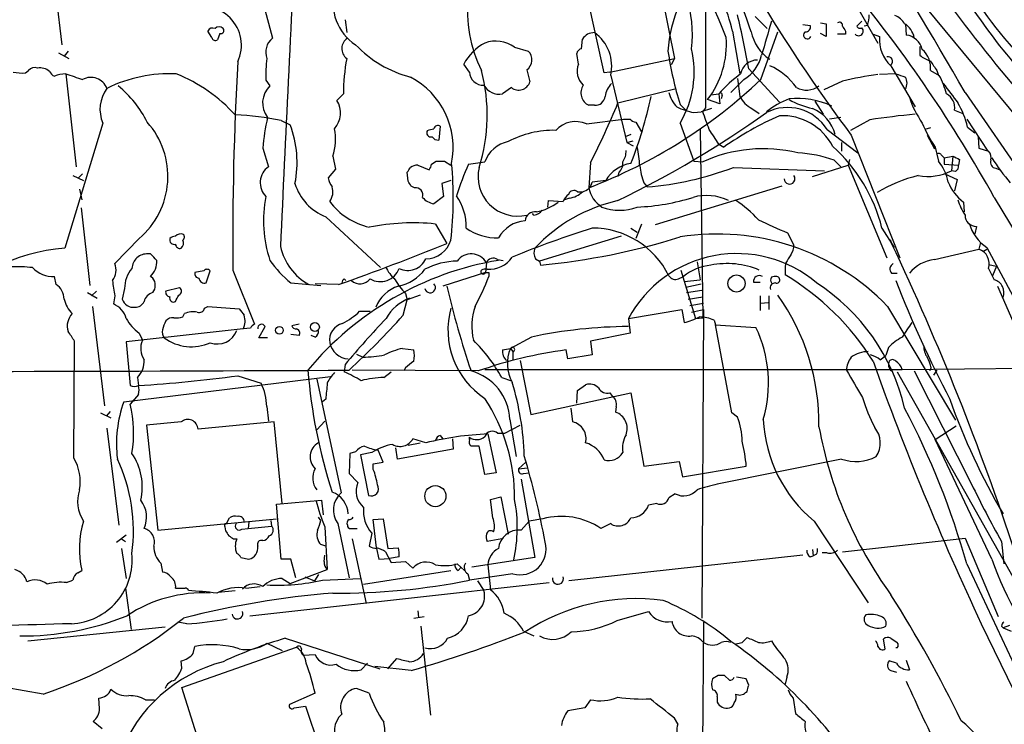
# Model space of a CAD drawing. Extents: x 7 to 1048, y 6 to 882.
# Drawn here: x 702 to 805, y 180 to 254 of the extents above; entities that cross this region are included whole.
import ezdxf

# ---------------------------------------------------------------- set-up
doc = ezdxf.new("R2010")
doc.units = 0
doc.header["$MEASUREMENT"] = 0
doc.layers.add('MAIN', color=5, linetype='CONTINUOUS')

msp = doc.modelspace()

# ---------------------------------------------------------------- linework, layer by layer
at = {"layer": 'MAIN'}
for p, q in [((705.358, 261.9587), (706.5433, 251.6293)), ((792.48, 261.1967), (818.8113, 229.362)), ((768.9427, 259.4187), (770.8053, 250.19)), ((763.4393, 248.666), (761.4073, 257.81)), ((774.1073, 245.0253), (774.1073, 257.556)), ((727.71, 255.8627), (728.6413, 252.3067)), ((789.8553, 255.778), (792.1413, 251.7987)), ((736.2613, 254.254), (736.4307, 252.8993)), ((779.272, 254.5927), (780.542, 253.3227)), ((790.448, 254.0847), (789.94, 253.5767)), ((722.2913, 252.3913), (721.868, 253.0687)), ((776.9013, 253.0687), (777.6633, 248.5813)), ((779.8647, 247.9887), (781.6427, 252.984)), ((784.2673, 253.746), (785.0293, 253.6613)), ((786.13, 253.9153), (786.7227, 253.8307)), ((786.7227, 253.8307), (786.7227, 252.476)), ((788.7547, 253.0687), (788.7547, 252.73)), ((791.0407, 253.6613), (790.702, 253.5767)), ((795.02, 253.8307), (795.1047, 252.6453)), ((723.138, 252.8147), (722.884, 252.1373)), ((761.0687, 251.206), (761.1533, 252.222)), ((786.7227, 252.476), (786.13, 252.8147)), ((788.7547, 252.73), (787.908, 252.73)), ((791.6333, 252.73), (792.3107, 252.476)), ((707.2207, 250.952), (706.7973, 250.444)), ((754.0413, 251.3753), (755.4807, 250.952)), ((796.544, 251.46), (796.544, 250.5287)), ((706.2047, 250.7827), (707.3053, 250.19)), ((760.73, 249.5973), (760.5607, 250.698)), ((764.032, 248.7507), (770.8053, 250.19)), ((770.8053, 250.19), (770.4667, 249.5127)), ((702.7333, 248.666), (703.072, 248.92)), ((749.3, 248.7507), (748.7073, 249.5973)), ((755.3113, 249.0047), (755.65, 247.7347)), ((778.5947, 249.0893), (781.812, 245.618)), ((793.496, 249.428), (796.036, 245.11)), ((797.6447, 248.92), (798.576, 248.412)), ((798.322, 248.92), (798.4913, 248.412)), ((706.9667, 248.5813), (708.0673, 238.8447)), ((727.964, 247.904), (728.3873, 247.3113)), ((764.032, 248.7507), (763.4393, 248.666)), ((764.1167, 248.412), (765.81, 241.3847)), ((778.0867, 247.9887), (776.732, 246.634)), ((777.4093, 248.0733), (777.6633, 246.2107)), ((788.416, 247.8193), (786.4687, 246.888)), ((794.004, 248.5813), (792.3107, 248.4967)), ((753.7027, 247.142), (752.7713, 246.4647)), ((764.8787, 245.5333), (770.9747, 247.0573)), ((736.092, 246.4647), (735.4147, 245.7873)), ((775.5467, 245.4487), (774.2767, 245.872)), ((774.6153, 246.38), (775.462, 246.4647)), ((775.462, 246.4647), (775.5467, 245.4487)), ((775.8007, 246.2953), (775.716, 245.9567)), ((801.2853, 246.634), (818.2187, 221.996)), ((762.4233, 245.2793), (761.8307, 245.2793)), ((771.398, 245.364), (771.9907, 244.7713)), ((774.7, 244.9407), (773.5993, 244.602)), ((773.7687, 244.602), (774.1073, 245.0253)), ((778.9333, 244.9407), (779.6953, 244.4327)), ((785.5373, 245.7027), (786.384, 244.348)), ((800.1847, 244.7713), (801.0313, 244.4327)), ((761.5767, 243.332), (765.4713, 243.84)), ((772.8373, 244.5173), (773.5993, 244.602)), ((788.2467, 244.0093), (787.0613, 243.84)), ((791.2947, 243.7553), (789.2627, 242.6547)), ((801.4547, 243.84), (803.656, 240.4533)), ((710.8613, 243.4167), (706.882, 230.2933)), ((729.5727, 243.6707), (730.504, 243.2473)), ((746.252, 243.078), (746.0827, 241.6387)), ((766.7413, 243.5013), (767.334, 242.4853)), ((771.398, 243.4167), (772.8373, 239.4373)), ((773.5147, 242.824), (773.7687, 223.012)), ((786.8073, 242.7393), (790.0247, 240.284)), ((797.6447, 242.9087), (797.052, 242.7393)), ((801.5393, 242.9933), (802.3013, 242.4007)), ((766.2333, 242.2313), (765.6407, 241.9773)), ((789.3473, 242.1467), (794.4273, 229.2773)), ((797.306, 242.1467), (798.068, 240.7073)), ((802.64, 241.9773), (802.7247, 240.792)), ((727.6253, 240.792), (728.218, 238.8447)), ((765.81, 241.3847), (766.4873, 241.554)), ((765.81, 241.3847), (766.4873, 241.046)), ((775.462, 241.2153), (775.97, 240.8767)), ((788.3313, 241.3847), (788.3313, 240.4533)), ((798.1527, 240.8767), (798.4913, 239.4373)), ((802.7247, 240.792), (803.7407, 240.4533)), ((734.9913, 239.9453), (735.2453, 238.5907)), ((789.178, 239.6067), (789.0087, 239.014)), ((798.83, 240.03), (799.084, 239.776)), ((799.084, 239.776), (800.0153, 239.9453)), ((799.084, 239.776), (799.084, 239.0987)), ((800.0153, 239.9453), (799.846, 238.4213)), ((800.6927, 239.6067), (800.608, 239.014)), ((735.2453, 238.5907), (734.4833, 237.6593)), ((743.8813, 239.014), (745.0667, 238.506)), ((745.3207, 239.0987), (745.8287, 239.4373)), ((746.6753, 239.4373), (747.3527, 239.014)), ((749.2153, 239.0987), (750.9087, 239.3527)), ((762, 239.268), (761.8307, 236.6433)), ((772.8373, 239.4373), (773.7687, 239.3527)), ((776.986, 238.76), (786.5533, 238.4213)), ((785.2833, 237.8287), (789.0087, 239.014)), ((787.5693, 239.522), (788.2467, 238.8447)), ((789.0087, 239.014), (793.0727, 229.2773)), ((799.084, 239.0987), (800.608, 239.014)), ((804.5027, 238.6753), (804.926, 238.506)), ((707.7287, 237.9133), (708.8293, 237.4053)), ((708.7447, 238.0827), (708.3213, 237.6593)), ((742.8653, 237.3207), (742.7807, 238.252)), ((764.9633, 238.252), (764.8787, 237.8287)), ((799.1687, 238.0827), (800.4387, 237.49)), ((800.2693, 238.3367), (799.846, 238.4213)), ((800.4387, 237.49), (800.1847, 236.3047)), ((708.406, 236.474), (708.66, 235.3733)), ((743.5427, 236.6433), (743.204, 236.8127)), ((747.3527, 237.4053), (746.4213, 237.0667)), ((746.4213, 237.0667), (746.5907, 235.712)), ((763.6087, 237.4053), (762.1693, 237.236)), ((767.588, 237.1513), (767.9267, 236.728)), ((782.066, 236.8127), (768.7733, 232.7487)), ((746.5907, 235.712), (745.5747, 234.95)), ((759.7987, 235.5427), (759.2907, 235.3733)), ((760.6453, 236.22), (761.238, 236.22)), ((804.3333, 235.6273), (817.2027, 214.2067)), ((708.5753, 234.5267), (709.5067, 226.3987)), ((757.5127, 234.6113), (757.5973, 235.2887)), ((757.5973, 235.2887), (759.1213, 235.204)), ((801.116, 235.1193), (801.2007, 234.1033)), ((734.2293, 233.5953), (739.9867, 228.2613)), ((756.0733, 233.7647), (755.904, 233.934)), ((745.744, 232.8333), (746.9293, 230.8013)), ((766.2333, 232.41), (766.9107, 231.9867)), ((767.334, 232.8333), (766.7413, 231.3093)), ((792.5647, 232.41), (793.8347, 230.378)), ((802.4707, 232.5793), (802.3013, 231.8173)), ((714.6713, 231.3093), (712.1313, 228.6847)), ((765.2173, 231.5633), (756.666, 228.9387)), ((782.6587, 231.902), (783.336, 230.632)), ((793.4113, 231.2247), (793.5807, 230.8013)), ((802.894, 230.886), (802.7247, 230.2087)), ((803.5713, 230.378), (809.9213, 218.5247)), ((715.8567, 229.7007), (715.6027, 229.7007)), ((798.068, 229.108), (802.7247, 230.2087)), ((803.148, 229.9547), (803.5713, 230.2087)), ((751.078, 228.7693), (750.9933, 227.7533)), ((752.2633, 229.108), (752.856, 229.0233)), ((756.2427, 229.1927), (756.666, 228.9387)), ((756.666, 228.9387), (756.7507, 228.5153)), ((773.176, 228.854), (773.5147, 226.9913)), ((782.4893, 228.7693), (782.4047, 228.4307)), ((782.4047, 228.4307), (782.4047, 227.4993)), ((803.7407, 228.6), (804.5873, 228.4307)), ((804.5873, 228.4307), (804.164, 227.4147)), ((705.9507, 226.4833), (705.7813, 227.33)), ((716.1107, 227.1607), (715.8567, 227.33)), ((721.4447, 227.9227), (720.5133, 227.7533)), ((721.6987, 226.6527), (722.122, 227.9227)), ((724.4927, 228.0073), (726.7787, 222.3347)), ((750.9933, 227.7533), (746.506, 226.314)), ((751.332, 227.7533), (751.332, 227.33)), ((771.2287, 227.076), (771.7367, 227.33)), ((771.4827, 228.0073), (773.0067, 222.9273)), ((793.5807, 227.6687), (794.1733, 227.6687)), ((803.7407, 228.1767), (804.3333, 226.9913)), ((718.9047, 226.1447), (717.4653, 225.806)), ((730.5887, 226.6527), (733.7213, 226.3987)), ((735.584, 226.4833), (733.1287, 226.568)), ((736.1767, 227.076), (736.346, 226.9067)), ((771.8213, 226.822), (773.5147, 226.9913)), ((771.9907, 226.2293), (773.5993, 226.568)), ((779.1027, 226.7373), (779.78, 226.7373)), ((804.672, 226.314), (808.482, 217.5933)), ((709.2527, 225.6367), (710.2687, 225.044)), ((710.184, 225.806), (709.676, 225.298)), ((712.1313, 225.298), (711.962, 224.4513)), ((713.1473, 226.06), (712.8933, 224.9593)), ((742.6113, 225.552), (742.7807, 224.8747)), ((744.1353, 225.3827), (742.7807, 224.8747)), ((772.0753, 225.6367), (773.684, 225.8907)), ((772.2447, 224.9593), (773.7687, 225.2133)), ((779.78, 225.298), (779.78, 223.774)), ((780.7113, 225.298), (780.7113, 223.8587)), ((709.7607, 224.1973), (711.0307, 213.7833)), ((721.5293, 224.028), (721.868, 224.1973)), ((721.868, 224.1973), (725.17, 223.9433)), ((742.3573, 223.266), (742.7807, 224.8747)), ((772.414, 224.282), (773.8533, 224.536)), ((779.8647, 224.536), (780.6267, 224.6207)), ((793.1573, 224.1973), (800.2693, 212.2593)), ((719.2433, 223.0967), (719.4127, 223.4353)), ((737.7853, 223.6893), (738.886, 223.6893)), ((765.9793, 222.9273), (771.5673, 223.8587)), ((771.5673, 223.8587), (771.8213, 222.504)), ((772.5833, 223.6047), (773.8533, 223.8587)), ((773.8533, 223.8587), (773.684, 191.516)), ((727.202, 220.8953), (727.8793, 222.0807)), ((731.4353, 222.3347), (730.6733, 222.1653)), ((765.9793, 222.9273), (766.1487, 221.4033)), ((773.0067, 222.9273), (773.7687, 223.012)), ((774.954, 222.758), (775.1233, 222.25)), ((776.8167, 213.0213), (775.1233, 222.25)), ((775.1233, 222.25), (779.3567, 221.996)), ((725.5933, 221.8267), (713.3167, 220.472)), ((714.6713, 221.4033), (715.01, 220.6413)), ((726.3553, 221.9113), (725.5933, 221.8267)), ((731.4353, 221.1493), (730.5887, 221.234)), ((733.1287, 220.98), (732.7053, 221.1493)), ((755.8193, 220.98), (753.618, 219.7947)), ((766.1487, 221.4033), (762, 220.5567)), ((707.8133, 208.28), (707.898, 220.5567)), ((713.3167, 220.472), (713.74, 215.9)), ((728.1333, 220.8953), (727.202, 220.8953)), ((762, 220.5567), (762.1693, 219.1173)), ((737.4467, 219.202), (738.124, 218.8633)), ((742.2727, 219.7947), (743.458, 219.6253)), ((752.7713, 219.6253), (753.618, 219.7947)), ((753.618, 219.7947), (753.872, 219.456)), ((753.872, 219.456), (753.872, 218.5247)), ((759.6293, 218.694), (759.46, 219.6253)), ((762.1693, 219.1173), (759.6293, 218.694)), ((792.3953, 218.6093), (792.988, 219.0327)), ((793.242, 219.8793), (792.988, 219.0327)), ((736.2613, 218.1013), (736.1767, 217.3393)), ((754.634, 218.5247), (755.7347, 212.852)), ((725.0007, 216.916), (727.456, 216.154)), ((750.2313, 217.424), (737.0233, 217.5087)), ((740.3253, 216.7467), (741.0873, 217.3393)), ((742.6113, 217.7627), (742.442, 217.424)), ((750.9087, 217.5933), (794.6813, 217.5933)), ((794.1733, 217.3393), (806.2807, 195.834)), ((794.6813, 217.5933), (819.4887, 217.8473)), ((795.9513, 217.424), (801.9627, 205.5707)), ((797.7293, 217.7627), (797.56, 217.424)), ((798.322, 217.5087), (797.9833, 217.0007)), ((713.0627, 214.2067), (734.7373, 216.8313)), ((714.502, 216.7467), (714.5867, 215.9)), ((733.298, 216.5773), (735.838, 204.6393)), ((752.6867, 216.7467), (753.7027, 216.408)), ((760.6453, 215.392), (761.492, 215.9847)), ((714.5867, 214.9687), (713.74, 213.9527)), ((755.7347, 212.852), (766.2333, 215.138)), ((760.5607, 214.0373), (760.6453, 215.392)), ((764.032, 215.138), (764.286, 214.7993)), ((766.2333, 215.138), (767.588, 207.4333)), ((734.2293, 214.4607), (733.8907, 214.2067)), ((710.6073, 213.0213), (711.708, 212.5133)), ((711.6233, 213.1907), (711.2, 212.6827)), ((728.0487, 213.6987), (728.218, 212.1747)), ((760.1373, 212.09), (759.968, 213.5293)), ((764.7093, 213.6987), (764.6247, 213.106)), ((777.4093, 212.598), (776.8167, 213.0213)), ((719.074, 212.09), (715.4333, 211.7513)), ((715.4333, 211.7513), (716.6187, 200.7447)), ((728.8107, 212.09), (720.852, 211.328)), ((729.6573, 203.5387), (728.8107, 212.09)), ((733.298, 211.2433), (734.1447, 212.1747)), ((753.0253, 210.9047), (754.634, 211.7513)), ((753.5333, 212.344), (754.2107, 208.4493)), ((711.2847, 211.4127), (712.5547, 201.2527)), ((746.252, 210.6507), (746.506, 210.312)), ((751.2473, 210.82), (752.094, 206.756)), ((752.2633, 210.9047), (753.0253, 210.9047)), ((798.1527, 210.2273), (800.354, 211.6667)), ((742.8653, 209.6347), (744.1353, 209.8887)), ((744.728, 209.8887), (743.3733, 210.312)), ((747.522, 210.312), (747.6067, 209.2113)), ((749.3, 210.2273), (749.3, 210.4813)), ((804.0793, 197.6967), (798.1527, 210.2273)), ((736.7693, 208.788), (736.6847, 206.6713)), ((737.362, 208.9573), (736.7693, 208.788)), ((739.0553, 208.8727), (737.87, 208.6187)), ((737.87, 208.6187), (738.7167, 204.3853)), ((740.2407, 207.8567), (739.7327, 209.1267)), ((741.7647, 208.1953), (741.5953, 209.3807)), ((747.6067, 209.2113), (741.7647, 208.1953)), ((750.9087, 206.5867), (750.316, 209.55)), ((739.2247, 207.6873), (740.2407, 207.8567)), ((739.2247, 207.0947), (739.2247, 207.6873)), ((754.4647, 207.1793), (755.2267, 207.8567)), ((767.588, 207.4333), (771.3133, 207.9413)), ((771.3133, 207.9413), (771.652, 206.3327)), ((788.3313, 208.1953), (775.2927, 205.5707)), ((736.6847, 206.6713), (737.616, 205.74)), ((752.094, 206.756), (750.9087, 206.5867)), ((754.4647, 207.1793), (755.396, 207.264)), ((754.9727, 206.6713), (755.5653, 206.756)), ((771.652, 206.3327), (778.3407, 207.4333)), ((754.7187, 206.0787), (756.158, 197.866)), ((770.89, 204.5547), (770.2127, 204.1313)), ((729.0647, 203.454), (733.806, 203.8773)), ((729.5727, 197.6967), (729.0647, 203.454)), ((733.806, 203.8773), (733.9753, 202.3533)), ((751.5013, 203.962), (752.602, 204.216)), ((751.7553, 202.0147), (751.5013, 203.962)), ((752.602, 204.216), (753.364, 200.3213)), ((768.9427, 203.5387), (768.096, 203.3693)), ((716.6187, 200.7447), (729.0647, 201.93)), ((723.8153, 201.422), (724.154, 202.0147)), ((726.186, 201.5913), (726.1013, 200.914)), ((728.472, 201.7607), (728.5567, 201.168)), ((733.7213, 201.7607), (733.4673, 202.0993)), ((735.4993, 201.422), (736.6847, 195.7493)), ((739.2247, 201.8453), (740.2407, 201.93)), ((739.5633, 198.882), (739.2247, 201.8453)), ((740.2407, 201.93), (740.7487, 198.7973)), ((754.7187, 200.7447), (755.5653, 201.676)), ((757.0047, 201.93), (755.5653, 201.676)), ((764.1167, 201.422), (763.1007, 200.914)), ((785.4527, 201.676), (791.1253, 193.1247)), ((723.646, 201.0833), (723.7307, 200.66)), ((725.424, 200.8293), (726.1013, 200.914)), ((726.1013, 200.914), (728.5567, 201.168)), ((734.1447, 201.0833), (734.3987, 196.596)), ((736.854, 200.914), (737.5313, 200.914)), ((739.0553, 200.406), (738.8013, 199.0513)), ((712.3007, 199.4747), (713.3167, 200.2367)), ((712.8087, 199.8133), (713.232, 199.5593)), ((724.5773, 199.8133), (724.916, 199.8133)), ((737.0233, 199.8133), (738.4627, 193.04)), ((752.6867, 199.8133), (751.1627, 199.5593)), ((788.416, 198.4587), (801.2853, 199.898)), ((801.2853, 199.898), (804.7567, 191.6853)), ((805.0953, 199.5593), (805.3493, 197.1887)), ((712.8087, 198.7973), (713.3167, 195.6647)), ((734.2293, 199.0513), (733.7213, 199.2207)), ((739.5633, 198.7973), (739.8173, 197.6967)), ((740.4947, 198.4587), (741.0873, 197.358)), ((740.7487, 198.7973), (741.8493, 198.882)), ((785.2833, 198.7127), (785.368, 198.0353)), ((786.8073, 198.374), (786.2993, 198.374)), ((716.9573, 197.2733), (717.1267, 196.342)), ((725.3393, 197.866), (726.186, 197.6967)), ((730.5887, 197.6967), (729.5727, 197.6967)), ((731.0967, 195.7493), (730.5887, 197.6967)), ((734.06, 197.4427), (734.1447, 198.12)), ((739.8173, 197.6967), (740.918, 197.7813)), ((741.934, 197.9507), (740.918, 197.7813)), ((741.0873, 197.358), (742.6113, 197.4427)), ((742.6113, 197.4427), (743.3733, 196.7653)), ((756.158, 197.866), (749.554, 196.85)), ((784.2673, 198.12), (759.714, 195.4107)), ((785.0293, 197.9507), (785.368, 198.0353)), ((785.7067, 198.2047), (785.368, 198.0353)), ((708.2367, 196.2573), (708.66, 196.5113)), ((730.504, 195.1567), (734.3987, 196.596)), ((738.2087, 195.072), (747.3527, 196.5113)), ((748.03, 197.1887), (748.792, 196.5113)), ((748.1147, 196.5113), (748.4533, 196.85)), ((751.2473, 197.104), (751.5013, 194.4793)), ((801.4547, 197.1887), (808.3973, 182.372)), ((707.0513, 195.2413), (707.7287, 195.4953)), ((726.2707, 191.77), (757.682, 195.2413)), ((729.6573, 195.6647), (730.504, 195.1567)), ((732.028, 195.834), (733.044, 195.4107)), ((733.4673, 196.088), (733.044, 195.4107)), ((733.8907, 195.4953), (737.87, 195.6647)), ((749.1307, 196.1727), (749.3, 195.4953)), ((753.872, 196.1727), (749.3, 195.4953)), ((750.1467, 195.4107), (750.824, 194.3947)), ((713.232, 194.6487), (713.8247, 190.3307)), ((722.9687, 194.2253), (724.7467, 194.3947)), ((725.8473, 194.6487), (727.3713, 194.818)), ((743.8813, 192.278), (743.966, 191.6007)), ((764.794, 191.262), (768.096, 192.1933)), ((719.6667, 190.9233), (718.7353, 191.0927)), ((743.458, 191.516), (744.5587, 191.6853)), ((773.8533, 191.0927), (773.5993, 157.48)), ((702.9873, 189.1453), (717.3807, 190.5847)), ((744.22, 190.6693), (745.236, 181.356)), ((754.9727, 190.1613), (756.0733, 189.6533)), ((802.9787, 190.9233), (808.1433, 180.2553)), ((805.0953, 190.6693), (805.2647, 190.5)), ((805.942, 190.754), (805.2647, 190.5)), ((805.2647, 190.5), (806.1113, 190.1613)), ((729.996, 189.3993), (739.902, 186.182)), ((777.9173, 188.976), (778.4253, 189.484)), ((780.9653, 189.1453), (781.2193, 188.722)), ((792.9033, 188.2987), (792.734, 189.3147)), ((793.496, 189.3993), (794.1733, 188.976)), ((719.1587, 184.2347), (731.1813, 188.468)), ((720.344, 187.7907), (720.5133, 188.5527)), ((728.0487, 188.8913), (729.6573, 188.1293)), ((794.1733, 188.3833), (794.004, 188.3833)), ((719.1587, 186.2667), (719.074, 187.0287)), ((731.8587, 187.6213), (733.1287, 187.706)), ((740.7487, 186.182), (741.68, 187.2827)), ((794.0887, 186.7747), (793.3267, 187.0287)), ((795.1047, 187.1133), (795.4433, 186.0973)), ((737.9547, 186.0973), (738.632, 186.7747)), ((743.204, 186.0127), (739.394, 186.436)), ((793.496, 186.0127), (794.0887, 185.8433)), ((775.3773, 185.5047), (774.7847, 185.166)), ((776.5627, 184.9967), (776.0547, 185.5047)), ((778.3407, 185.166), (777.3247, 185.3353)), ((778.5947, 184.4887), (778.3407, 185.166)), ((782.574, 185.3353), (782.4047, 184.5733)), ((704.596, 183.5573), (700.6167, 184.2347)), ((724.2387, 167.894), (719.1587, 184.2347)), ((738.8013, 183.642), (737.4467, 184.15)), ((778.256, 183.7267), (778.4253, 183.8113)), ((710.5227, 182.0333), (710.438, 183.134)), ((715.3487, 182.9647), (716.28, 182.9647)), ((733.1287, 183.642), (730.4193, 182.4567)), ((762, 182.9647), (761.4073, 182.118)), ((775.2927, 183.3033), (775.2927, 182.7107)), ((783.2513, 183.134), (783.5053, 181.5253)), ((730.9273, 182.118), (732.1127, 182.2873)), ((732.1127, 182.2873), (734.4833, 175.3447)), ((761.4073, 182.118), (759.6293, 181.7793)), ((771.144, 180.4247), (770.8053, 181.0173)), ((710.7767, 179.9167), (709.8453, 180.6787))]:
    msp.add_line(p, q, dxfattribs=at)
for centre, radius in [((777.3153, 226.598), 0.896), ((729.3781, 221.6911), 0.4031), ((733.0944, 222.0358), 0.4695), ((745.7324, 204.3026), 1.1089)]:
    msp.add_circle(centre, radius, dxfattribs=at)
for centre, radius, start, end in [((405.4167, 18.7499), 456.7747, 29.927137, 35.105252), ((963.8094, 379.1203), 205.3179, 213.311609, 221.057822), ((5581.1499, 11.1986), 4856.614, 177.0023408, 177.4123578), ((839.6697, 281.0016), 44.6933, 201.435894, 231.117676), ((724.6118, 232.6448), 55.2607, 20.936533, 33.288251), ((760.3557, 252.7733), 12.3276, 352.695813, 44.740697), ((751.8205, 244.4446), 28.3451, 17.533623, 38.162063), ((856.2283, 291.9749), 65.3448, 208.860156, 224.66352), ((3049.353, 2240.8348), 2995.2534, 221.374782, 221.7774717), ((761.7203, 249.5908), 15.5743, 12.903539, 38.327548), ((740.2753, 256.0427), 5.2882, 165.276841, 236.571065), ((678.0887, 165.588), 144.3717, 29.021095, 39.483018), ((762.5634, 255.0183), 13.4548, 172.779962, 206.952031), ((721.3767, 251.5891), 4.0192, 334.3811, 116.521699), ((783.7267, 250.1706), 13.6211, 155.690282, 176.711322), ((936.6618, 351.8205), 183.657, 211.529995, 216.667222), ((701.7121, 235.9837), 77.9916, 9.673798, 13.932188), ((1669.4698, -1.6969), 924.5888, 163.9400126, 164.1691922), ((788.9241, 254.5502), 2.2957, 337.219251, 5.293625), ((793.2922, 252.8917), 1.8925, 29.747134, 70.648803), ((722.376, 252.8146), 0.568, 63.43946, 153.425927), ((723.0533, 252.8992), 0.5988, 45.006765, 134.986468), ((723.2439, 253.111), 0.3147, 250.332702, 42.282263), ((783.3551, 253.9344), 4.6055, 191.909161, 236.24403), ((784.7474, 252.6481), 0.4049, 123.945167, 334.852339), ((784.5697, 253.4768), 0.4952, 264.390726, 21.872304), ((788.1197, 253.6825), 0.3147, 340.349851, 132.282263), ((915.5968, 338.0053), 152.6537, 213.578079, 213.807241), ((790.1199, 253.0581), 0.4792, 223.215636, 46.784365), ((790.2575, 253.6825), 0.3347, 198.429535, 304.691906), ((793.7989, 251.9503), 2.1971, 11.578944, 58.853773), ((722.6723, 252.4619), 0.3875, 190.497939, 303.11188), ((729.8571, 250.825), 1.9167, 129.370384, 199.34817), ((737.2132, 251.2188), 1.2925, 122.680625, 232.743568), ((752.0783, 248.6521), 3.3569, 54.214311, 110.390241), ((762.4198, 251.3765), 1.5228, 89.868312, 146.273408), ((759.8924, 249.381), 4.334, 347.080591, 54.270531), ((766.8483, 251.6413), 9.4056, 322.16514, 4.573581), ((796.0309, 252.1683), 3.7329, 175.271794, 227.229794), ((794.8619, 250.6728), 1.9874, 13.042589, 82.982618), ((746.2145, 260.0916), 12.2465, 223.709022, 255.360191), ((753.3014, 247.2046), 5.1798, 117.51141, 152.48859), ((754.604, 250.0472), 1.2599, 304.155528, 45.903664), ((761.1532, 250.6135), 0.5985, 98.116564, 171.883436), ((806.3841, 256.2537), 36.6417, 188.319352, 197.289166), ((762.4085, 248.7695), 10.4625, 329.228306, 13.466701), ((795.1886, 249.2388), 2.4767, 352.604398, 49.471975), ((741.7198, 248.5389), 13.7704, 173.113569, 182.642616), ((755.8737, 246.5442), 19.7819, 169.379669, 180.230263), ((779.4919, 248.245), 1.776, 88.899845, 169.084864), ((775.8619, 251.5731), 4.2187, 301.827447, 345.666641), ((793.1997, 249.8937), 0.4826, 307.87186, 105.257201), ((798.6936, 253.2022), 3.4305, 231.199339, 252.196217), ((1051.9716, 418.7452), 305.2519, 213.574175, 213.803368), ((703.707, 248.4261), 0.8045, 68.38772, 142.124392), ((704.2997, 247.7351), 1.4691, 48.49342, 101.639589), ((1081.1781, 230.6402), 356.6951, 176.912636, 180.422925), ((732.8437, 244.28), 18.3235, 342.467181, 14.668521), ((762.595, 248.8684), 2.0024, 158.652896, 227.335573), ((778.3014, 243.5286), 6.4052, 34.342577, 67.078609), ((702.4797, 254.427), 5.7666, 259.848186, 272.520541), ((706.2471, 249.3011), 1.0795, 205.563296, 244.436704), ((707.1154, 244.9945), 3.5899, 92.373984, 111.815932), ((856.0106, 692.7996), 468.5552, 251.452393, 251.681568), ((709.6027, 246.3993), 1.8062, 21.365485, 118.361343), ((717.91, 233.5593), 15.0363, 87.499523, 116.143452), ((712.1544, 232.8214), 17.0142, 42.259622, 67.862034), ((739.2392, 240.8346), 8.3627, 348.611598, 62.356048), ((750.7393, 248.8353), 1.4418, 183.363894, 273.367861), ((742.4393, 287.4723), 54.4023, 290.881987, 313.467045), ((785.5201, 237.8944), 13.2142, 126.026704, 139.566366), ((796.3764, 214.6242), 34.1362, 97.126744, 103.485249), ((879.1619, 502.4118), 267.7346, 251.45385, 251.683033), ((793.9618, 247.6077), 1.2341, 329.033059, 30.966941), ((789.7038, 243.8175), 9.9913, 15.364059, 27.377539), ((714.2307, 244.8698), 3.6693, 143.404923, 203.328784), ((705.4813, 238.5961), 11.1712, 26.04598, 51.27395), ((730.0614, 245.5218), 2.4505, 133.091729, 218.112447), ((752.4185, 248.2285), 1.7987, 207.569388, 281.311182), ((754.471, 248.1131), 1.2382, 231.6502, 342.205969), ((762.4356, 246.59), 1.4436, 146.058946, 245.226246), ((766.064, 245.7873), 2.5751, 136.332732, 170.536215), ((784.6417, 249.0985), 2.2213, 241.740124, 306.428289), ((1307.7689, 627.555), 635.0108, 216.755308, 216.9844874), ((733.2727, 244.4784), 2.5103, 318.77285, 31.427618), ((762.5081, 246.2952), 1.0194, 265.228424, 355.245227), ((726.6632, 254.9345), 42.5898, 338.294569, 348.180282), ((773.4657, 247.4439), 3.3523, 193.980697, 224.123764), ((775.6313, 246.3799), 0.1894, 333.462013, 153.394352), ((780.3719, 247.6493), 3.0669, 207.973803, 242.026197), ((785.6143, 238.329), 8.1207, 110.066594, 129.423442), ((783.6744, 237.3473), 8.6509, 65.110464, 95.614771), ((787.63, 254.8299), 10.1638, 241.805881, 256.650669), ((805.0954, 249.2589), 10.1478, 197.982509, 215.149379), ((798.5761, 245.0254), 1.6285, 351.023532, 62.10529), ((690.1784, 276.0617), 80.6977, 332.874256, 337.771225), ((774.5311, 252.5617), 8.2208, 245.018854, 258.109691), ((782.6613, 240.1604), 4.8826, 31.882489, 116.833218), ((783.738, 241.1967), 4.0504, 14.799291, 67.572083), ((793.2014, 241.1313), 8.5433, 12.588602, 31.014709), ((724.1904, 219.7854), 24.4842, 77.301107, 88.698085), ((750.4698, 238.8337), 22.9283, 166.954194, 175.10041), ((717.13, 333.6554), 109.3432, 295.892645, 305.391521), ((765.81, 413.1899), 169.3502, 269.885409, 270.114592), ((767.0662, 244.7575), 1.2975, 225, 255.498949), ((308.4183, 74.3405), 495.5199, 19.867288, 20.096464), ((794.848, 214.2961), 32.6023, 113.568779, 125.383026), ((782.1369, 238.2816), 5.906, 26.982856, 93.153516), ((803.7145, 163.6634), 81.0491, 95.436287, 98.814614), ((709.1407, 237.8188), 8.5417, 310.351887, 41.702669), ((719.9417, 239.268), 11.287, 348.753583, 20.643679), ((729.4371, 241.7165), 5.8298, 342.31284, 10.95123), ((745.2709, 242.4057), 0.449, 146.317011, 287.417971), ((702.9125, 412.0835), 174.5533, 283.917656, 284.146846), ((745.9981, 242.7251), 0.4348, 54.26622, 166.852289), ((758.1863, 232.266), 10.3902, 89.045958, 117.653419), ((760.4357, 240.7715), 2.8032, 65.981478, 137.793407), ((393.954, -12.0227), 457.9059, 33.575476, 33.804659), ((809.6686, 248.6499), 13.8938, 202.126713, 214.019239), ((745.998, 242.3162), 0.6828, 209.760495, 277.126057), ((754.0512, 238.1897), 3.3508, 101.83441, 159.691116), ((756.9954, 238.5932), 10.1748, 1.892963, 12.969124), ((780.1102, 225.3772), 15.347, 76.244817, 114.406569), ((776.1926, 228.3571), 16.8663, 13.904006, 48.357151), ((763.8768, 240.425), 1.852, 324.618412, 3.498175), ((783.2086, 227.6248), 12.6712, 69.870517, 87.509092), ((798.4914, 239.8608), 0.3785, 26.551512, 116.585359), ((885.0039, 409.1259), 189.3281, 243.327138, 243.556321), ((803.0911, 239.7758), 0.9386, 344.311196, 46.204368), ((823.1324, 251.8777), 22.5715, 212.421936, 220.725358), ((729.4169, 237.1708), 2.059, 125.611433, 225.116099), ((615.95, 323.156), 152.6261, 326.200547, 326.42973), ((743.9662, 237.4894), 1.527, 93.187323, 123.684864), ((744.3638, 239.158), 0.9587, 317.151439, 356.453861), ((746.252, 451.0871), 211.6502, 269.885409, 270.114592), ((709.3736, 235.5616), 38.2356, 353.35941, 5.435239), ((775.281, 227.1782), 28.6622, 155.42419, 162.500788), ((754.3647, 237.8134), 4.1579, 166.840436, 283.159564), ((766.7542, 235.5882), 3.6326, 98.244307, 149.98573), ((764.2781, 239.1474), 1.1274, 307.424828, 10.491662), ((775.3112, 239.9294), 8.2077, 186.998861, 199.784085), ((765.3884, 269.255), 32.6259, 274.462131, 290.822386), ((794.597, 236.3048), 4.9978, 10.738179, 38.81253), ((799.9307, 238.9294), 0.6826, 299.738635, 7.11981), ((804.5927, 239.3051), 0.6361, 160.063835, 261.86735), ((736.7908, 238.1465), 2.3584, 191.922191, 216.975336), ((782.8819, 237.5824), 0.562, 180.785104, 36.080603), ((800.2758, 222.3069), 16.0866, 104.034516, 120.725716), ((797.3907, 243.0852), 5.2708, 258.885988, 297.764464), ((736.2522, 238.6967), 5.4879, 197.278663, 248.369783), ((733.2893, 236.2144), 1.697, 323.458283, 17.617073), ((616.0231, 152.384), 152.6538, 33.578089, 33.807251), ((743.6351, 235.8595), 0.7891, 342.887663, 96.723409), ((760.984, 237.4053), 1.1973, 278.128749, 351.871251), ((764.8417, 237.183), 3.059, 190.161944, 237.214918), ((804.1929, 239.1274), 5.0529, 201.982072, 232.487615), ((740.5678, 233.1519), 12.8612, 168.518213, 198.724172), ((745.9524, 236.987), 2.0717, 221.019159, 259.49553), ((743.48, 232.6114), 5.485, 357.895722, 35.501977), ((760.9425, 234.399), 1.9912, 128.095812, 156.153792), ((760.2749, 235.7437), 0.6033, 52.129181, 158.380224), ((759.3753, 238.0827), 2.5751, 279.463785, 313.667268), ((766.0612, 256.7997), 22.2047, 272.192542, 287.53905), ((774.1724, 230.5841), 5.2392, 63.891748, 105.722324), ((740.3956, 239.4669), 7.1521, 216.586147, 257.119889), ((768.673, 218.5551), 17.1584, 102.775641, 136.834486), ((755.1611, 239.8071), 5.8218, 281.555441, 306.368756), ((765.048, 239.5546), 5.2826, 249.352936, 290.647064), ((771.8176, 226.5636), 10.2728, 40.657616, 58.140231), ((807.234, 237.5674), 7.0603, 198.105439, 212.588703), ((756.173, 233.0798), 1.0351, 81.426809, 174.889762), ((755.9889, 234.865), 1.1035, 274.386361, 327.538365), ((802.4425, 233.7365), 1.1575, 178.604026, 271.395974), ((743.387, 209.8158), 23.1379, 84.153271, 101.431148), ((752.1471, 236.877), 5.4867, 234.504082, 272.098409), ((755.4289, 229.6368), 3.5468, 94.639685, 150.301604), ((797.8816, 121.152), 116.8491, 107.795921, 112.170317), ((762.1475, 223.4015), 9.0085, 26.45469, 89.861348), ((1119.8135, 994.5879), 833.8844, 245.9223977, 246.151578), ((805.9968, 234.1096), 4.4506, 195.529831, 236.976564), ((718.3542, 231.1822), 0.4825, 164.728219, 285.271781), ((718.5401, 230.6078), 0.9573, 93.521453, 132.879217), ((719.0317, 231.0131), 0.7782, 67.620265, 135.010412), ((719.0164, 231.4748), 0.4045, 304.126202, 39.613322), ((749.774, 300.6799), 72.5011, 275.522057, 287.352988), ((775.2672, 206.8883), 24.8929, 44.054193, 98.941946), ((708.3499, 210.8927), 19.4561, 94.326904, 140.508592), ((718.9423, 230.7355), 0.4614, 182.33528, 286.58506), ((718.6649, 230.8154), 0.6633, 308.081055, 29.301285), ((735.466, 231.8213), 6.1304, 192.803935, 240.543886), ((649.7299, 469.1237), 257.3816, 289.485443, 292.188011), ((744.7101, 231.9594), 2.7667, 270.370687, 342.772726), ((757.3006, 229.8277), 1.2338, 157.829513, 210.97411), ((781.9609, 230.526), 1.3792, 318.715594, 4.407945), ((537.3818, 109.6544), 283.398, 18.243526, 25.30772), ((715.5031, 228.1086), 1.5952, 86.420305, 177.55335), ((546.8579, 60.0495), 239.4622, 44.881179, 45.110379), ((749.5011, 227.9016), 1.7999, 28.82209, 144.816827), ((751.8061, 228.4645), 0.7893, 54.606606, 157.284653), ((751.4022, 230.944), 2.862, 265.199783, 326.444298), ((777.3455, 216.8336), 12.8967, 49.584806, 151.803144), ((994.4586, 102.1685), 246.8983, 148.922675, 149.151814), ((802.1673, 228.66), 1.646, 342.924655, 70.205447), ((701.676, 210.0509), 18.3011, 84.294827, 91.461273), ((705.6188, 230.2024), 2.877, 222.430561, 273.237937), ((710.3828, 228.0273), 1.868, 323.13685, 20.605227), ((714.2192, 228.9671), 2.3155, 315.006999, 1.390786), ((737.4559, 235.2372), 10.9933, 214.419352, 231.34182), ((757.8392, 196.4004), 33.0818, 99.55466, 140.352472), ((745.1943, 230.8123), 5.3074, 207.69001, 226.048898), ((742.8387, 230.0387), 2.0701, 244.086023, 335.877886), ((748.1025, 221.4523), 7.4868, 90.554848, 117.518946), ((775.2126, 222.9765), 5.5709, 96.154948, 128.604394), ((776.3288, 219.9966), 8.6893, 67.205399, 101.373038), ((794.0262, 228.1166), 0.6317, 115.928187, 225.153917), ((798.5548, 225.1074), 4.0301, 96.937744, 140.539741), ((716.2142, 226.1515), 3.0682, 138.695849, 181.708895), ((720.9555, 227.6217), 0.4614, 163.426842, 267.66472), ((721.7833, 227.6687), 0.4234, 36.867191, 143.124688), ((739.9464, 228.9102), 2.1186, 239.966646, 339.744021), ((740.8102, 231.0312), 4.8303, 282.422664, 322.519208), ((726.6072, 236.7927), 26.4737, 331.590525, 339.057102), ((750.7563, 227.838), 0.2517, 137.737028, 340.333925), ((750.9932, 227.1617), 0.9456, 79.674018, 116.586729), ((751.1627, 312.4032), 84.6501, 269.885341, 270.114592), ((770.9323, 227.8801), 0.857, 212.892696, 290.234435), ((779.6953, 226.8341), 0.6005, 55.6669, 189.277214), ((781.4308, 226.949), 0.5518, 147.522437, 212.477563), ((781.3885, 226.3997), 0.9456, 79.674018, 116.586729), ((781.5016, 226.9843), 0.3503, 251.197809, 80.733988), ((768.4742, 204.0783), 27.2507, 31.804377, 59.25638), ((705.041, 224.9808), 1.7564, 359.298641, 58.806874), ((726.4965, 228.3905), 14.6943, 185.795484, 192.14906), ((715.0947, 226.3987), 1.27, 323.130102, 36.869898), ((718.6718, 225.7849), 0.4286, 290.2275, 57.084854), ((721.5505, 227.2559), 0.6211, 188.816293, 283.803572), ((736.4729, 226.6104), 0.5518, 122.463229, 175.603684), ((737.8323, 227.9126), 1.3454, 228.383435, 321.551686), ((743.0214, 222.6746), 3.8235, 107.8516, 157.906127), ((747.5334, 230.4563), 6.9483, 209.912824, 224.896212), ((745.1846, 226.1753), 0.5535, 192.024621, 45.190302), ((849.1745, 250.7191), 105.1175, 193.424845, 198.465992), ((781.3404, 226.1598), 0.4953, 84.40337, 201.867995), ((774.1381, 208.7109), 21.3481, 13.044425, 57.186692), ((922.595, 278.0008), 138.37, 201.669809, 207.335778), ((803.9524, 225.6367), 1.4071, 338.83825, 74.294547), ((716.4073, 224.4087), 1.2633, 103.578644, 166.421356), ((717.9075, 225.6743), 0.4614, 163.41494, 267.66472), ((718.2814, 225.0717), 0.4174, 160.17168, 298.615938), ((549.2907, 309.724), 189.3506, 333.320357, 333.549527), ((762.6987, 211.8796), 23.2639, 359.267032, 35.480904), ((710.0516, 225.7701), 3.3538, 193.990251, 224.120529), ((711.104, 222.3246), 2.2933, 15.236712, 68.028784), ((714.071, 225.3366), 1.2367, 197.763911, 278.229043), ((714.2967, 225.0643), 0.9528, 267.070332, 337.86583), ((744.582, 220.7667), 4.5486, 109.887433, 151.640463), ((755.919, 222.1282), 6.3716, 161.050347, 193.495139), ((708.9748, 222.1534), 1.8477, 136.072238, 198.317278), ((718.6083, 224.916), 1.9269, 261.154594, 289.240792), ((720.3863, 221.1506), 2.4835, 81.175257, 113.08075), ((720.9791, 224.121), 0.5581, 247.695256, 350.40601), ((894.7649, 350.6165), 211.6803, 216.756654, 216.985815), ((723.759, 222.6568), 2.0134, 335.651194, 17.612406), ((732.5596, 229.1257), 7.5407, 297.207289, 313.867892), ((677.3563, 281.6375), 87.3634, 312.773284, 318.075867), ((755.7049, 221.752), 8.6568, 164.756839, 236.355457), ((770.301, 229.1099), 6.7786, 282.960532, 297.49045), ((773.1871, 218.4056), 4.6974, 67.904819, 87.035935), ((717.2, 225.0149), 4.4089, 208.261764, 235.001805), ((720.3492, 221.0976), 3.2863, 151.348771, 168.691777), ((718.2153, 222.0262), 0.9906, 84.397613, 139.212375), ((727.0756, 221.6144), 0.7791, 112.400936, 157.599064), ((727.5095, 221.9201), 0.4032, 23.474767, 193.395131), ((731.1136, 222.2755), 0.4539, 194.051552, 278.578205), ((736.4475, 220.6583), 1.8151, 104.034712, 188.58633), ((806.5038, 159.5975), 91.415, 136.150023, 140.209652), ((766.1912, 172.6835), 49.3977, 90.245781, 102.120445), ((1176.2121, -32.2732), 457.9333, 146.195348, 146.424517), ((453.5363, 51.7243), 305.2937, 33.57419, 33.803352), ((718.058, 221.4879), 0.9653, 164.738635, 217.87186), ((722.8673, 222.4559), 2.1988, 250.186315, 338.703757), ((731.0826, 221.4034), 0.4347, 324.229426, 76.874964), ((732.7898, 221.5727), 0.6828, 299.760495, 7.11773), ((766.9849, 216.1632), 13.6778, 343.786008, 25.241969), ((798.144, 214.9608), 6.9441, 119.910775, 134.903734), ((716.9486, 219.7798), 2.1214, 156.039979, 213.48707), ((720.1507, 224.8377), 4.8675, 234.091625, 293.890897), ((736.7117, 220.7888), 2.0978, 191.034075, 266.947736), ((737.9698, 208.6233), 16.81, 28.897716, 45.637491), ((798.8156, 219.9357), 1.8518, 176.501448, 215.389486), ((737.7088, 233.0138), 14.1566, 271.680675, 280.999976), ((744.6044, 210.4833), 9.5989, 104.058538, 115.910497), ((741.4686, 219.0327), 2.0758, 343.409678, 16.587676), ((765.1792, 175.2025), 44.7894, 97.336173, 109.495759), ((754.1339, 219.5177), 1.3668, 175.484912, 226.594926), ((757.233, 218.1848), 3.9573, 155.994732, 209.457366), ((753.8244, 219.6849), 0.2338, 281.747296, 151.988061), ((791.1375, 216.4563), 2.9997, 90.233025, 126.63993), ((790.027, 215.1427), 4.1984, 55.660025, 71.209873), ((712.839, 218.4059), 2.3491, 315.065536, 4.967205), ((912.3619, 6.4235), 271.0711, 128.542738, 128.771917), ((791.2793, 217.3662), 2.4442, 142.228021, 176.657629), ((1079.5842, 321.0677), 305.6929, 199.61642, 205.197241), ((794.046, 218.0801), 0.8043, 153.41902, 234.65609), ((793.6653, 218.2071), 0.411, 34.513548, 145.478552), ((793.3643, 217.234), 1.3652, 15.259904, 62.057127), ((794.5835, 217.1845), 3.1985, 10.414759, 31.659608), ((666.242, 15181.7622), 14964.4193, 269.73028799, 270.2697121), ((705.8172, 359.6676), 144.0348, 273.490589, 277.65377), ((788.0206, 221.9211), 55.8285, 184.533091, 197.9408), ((737.8788, 214.5589), 3.8282, 135.236002, 155.375698), ((726.366, 196.4462), 23.0818, 59.862956, 64.846822), ((748.0678, 212.1372), 5.4694, 2.166886, 75.15273), ((1509.3571, 639.4171), 834.9566, 210.3516514, 210.5808354), ((714.1634, 216.9157), 1.1004, 247.370923, 292.624271), ((713.3584, 215.4344), 1.3136, 339.236183, 20.759739), ((721.9732, 213.5313), 6.0778, 1.578288, 25.564143), ((1157.6139, 172.9599), 425.4137, 174.172469, 174.401665), ((740.5377, 206.7948), 9.9542, 91.222659, 105.039757), ((725.4267, 207.6069), 29.6451, 1.79212, 16.928092), ((761.9153, 214.7991), 1.2589, 42.279506, 109.648313), ((763.7568, 216.1327), 1.0321, 208.13682, 285.464975), ((763.6724, 213.9316), 1.0627, 347.340787, 54.733698), ((725.231, 209.7916), 12.9445, 160.057394, 187.083676), ((701.2122, 210.9569), 12.881, 350.30638, 13.448709), ((735.39, 204.1966), 18.6528, 359.27936, 33.697479), ((806.2938, 219.1958), 16.4091, 196.155663, 207.979792), ((868.8881, 239.3193), 73.5402, 199.756723, 210.100071), ((764.0305, 211.3893), 1.8166, 338.899085, 70.907769), ((722.9856, 175.3528), 81.4506, 15.550495, 27.950415), ((719.7676, 211.2531), 1.087, 3.95117, 129.651017), ((759.7254, 210.319), 1.8183, 346.310735, 76.906894), ((769.4832, 209.692), 8.442, 2.484807, 20.134795), ((794.8871, 213.0607), 14.7858, 182.778344, 230.351758), ((752.5052, 178.7306), 32.114, 92.244837, 104.014911), ((746.3367, 210.0579), 0.5987, 98.131455, 171.857718), ((751.713, 210.2274), 0.8727, 50.90646, 157.169531), ((768.1167, 209.3385), 2.7694, 149.711098, 189.682718), ((828.2663, 219.2663), 42.9978, 190.294847, 216.035466), ((789.8385, 209.8595), 2.5574, 326.53611, 39.822208), ((734.2797, 208.4113), 1.686, 118.805732, 226.946778), ((742.061, 204.3424), 5.4367, 98.507472, 123.562921), ((742.025, 211.0514), 1.5377, 240.025436, 331.259889), ((749.8925, 210.0156), 0.6292, 160.338213, 227.731211), ((750.0551, 211.46), 1.2361, 232.348605, 313.675705), ((760.6066, 206.9636), 3.0561, 22.045454, 73.159434), ((760.1766, 205.8497), 18.233, 4.982617, 13.344576), ((708.7818, 205.2718), 6.2173, 347.038677, 34.440509), ((738.7397, 207.8206), 1.7861, 104.4735, 140.474956), ((740.512, 214.4355), 5.3657, 245.575311, 261.648966), ((749.8926, -2.1498), 211.7002, 89.885408, 90.114564), ((763.9441, 209.6901), 1.6581, 252.275338, 330.463422), ((703.8645, 205.867), 4.6277, 348.924382, 31.427922), ((696.2211, 200.6383), 17.8435, 352.43536, 25.056777), ((658.4932, 180.2719), 100.615, 11.002645, 16.313545), ((789.8625, 212.4674), 4.5382, 250.281377, 297.699445), ((734.8019, 206.2008), 1.9383, 149.680582, 219.114077), ((732.9974, 204.5961), 6.7099, 7.621334, 21.862299), ((754.8245, 207.0311), 0.3891, 157.613458, 292.386542), ((739.6728, 204.8252), 2.2511, 156.022005, 229.428245), ((739.0193, 205.0736), 0.7519, 246.268083, 33.263142), ((798.8573, 117.339), 91.3243, 104.953329, 106.332435), ((892.7518, 249.0599), 100.6676, 205.595048, 209.4539), ((712.1104, 203.7748), 3.8949, 162.006051, 212.605564), ((733.9868, 202.2725), 2.6184, 3.623834, 69.431918), ((737.445, 202.8436), 2.4098, 131.825859, 216.153238), ((771.7771, 206.1482), 1.8238, 240.895353, 320.087033), ((712.5691, 202.1167), 2.874, 335.261201, 37.777418), ((752.8663, 208.8765), 20.2789, 194.271836, 202.600392), ((738.6335, 200.9917), 15.6915, 347.561927, 10.911565), ((769.3252, 204.376), 0.9206, 245.44787, 344.585493), ((741.7617, 202.7386), 3.5729, 173.947934, 220.75749), ((766.1726, 204.0562), 2.0424, 271.703076, 340.346931), ((718.336, 198.7792), 9.9382, 163.053423, 193.191102), ((723.8153, 201.2103), 0.2117, 90, 216.875312), ((724.7466, 201.2529), 0.9651, 74.735509, 127.879149), ((725.1701, 201.1681), 0.4234, 143.151755, 306.848245), ((725.1089, 201.6243), 0.5701, 356.681346, 100.94133), ((729.1049, 202.7348), 4.7181, 335.051409, 348.084886), ((736.8964, 201.4643), 0.4359, 119.058434, 209.040561), ((736.642, 202.3962), 0.5525, 274.432108, 327.497791), ((749.8601, 201.181), 2.0705, 342.989843, 23.744733), ((758.9343, 194.7115), 7.4719, 56.109592, 104.965993), ((764.9227, 202.6195), 1.4434, 236.05673, 335.228186), ((714.8313, 199.5158), 1.4409, 341.194108, 76.023552), ((850.8999, 285.0559), 152.6259, 213.57026, 213.799443), ((728.13, 200.7349), 0.6079, 286.503357, 45.426479), ((734.8851, 200.2789), 1.573, 162.774615, 222.27908), ((736.8117, 201.2104), 0.2994, 171.878017, 278.121983), ((752.6429, 200.1095), 1.5791, 172.29219, 200.390429), ((751.5437, 200.1943), 0.4827, 52.12814, 164.745922), ((754.5249, 198.5639), 2.1894, 84.921667, 173.880314), ((809.0059, 326.9941), 152.6537, 236.192759, 236.421922), ((726.5252, 199.0513), 1.7805, 154.661171, 205.338829), ((727.4837, 199.2513), 0.4174, 70.17168, 208.627987), ((727.5467, 200.4544), 0.8142, 275.539741, 338.198591), ((754.6429, 198.7699), 2.7091, 253.468077, 15.079642), ((707.2449, 197.6144), 6.6985, 272.690223, 5.782597), ((718.5109, 198.9914), 2.3164, 178.518202, 227.878389), ((724.6199, 197.5699), 0.778, 22.371722, 67.628278), ((725.91, 198.8839), 1.2189, 283.087634, 7.8941), ((740.1157, 201.7246), 2.979, 243.817718, 259.31359), ((739.0768, 196.5752), 2.3575, 53.027543, 78.09094), ((739.5653, 198.2048), 2.3823, 353.877066, 16.514952), ((753.2678, 196.995), 2.0234, 117.037398, 176.912055), ((785.3682, 198.5434), 0.6828, 172.88227, 240.239505), ((784.8605, 198.6278), 0.9461, 333.434949, 10.320555), ((787.1459, 199.4185), 1.098, 252.038641, 313.952068), ((735.0455, 197.3458), 0.9902, 174.384402, 229.217958), ((744.7543, 195.5652), 1.8296, 57.252355, 139.009099), ((749.5391, 196.8466), 0.7879, 147.211471, 238.783105), ((845.9332, 213.1329), 44.6097, 200.244555, 217.440994), ((701.1953, 194.8886), 1.7625, 14.368961, 75.631039), ((708.6172, 195.4533), 0.8895, 115.326261, 177.293604), ((717.042, 195.2414), 1.1039, 32.469202, 85.599304), ((746.6937, 202.363), 5.3441, 259.763527, 284.480642), ((748.4533, 197.104), 0.6826, 172.87186, 240.261365), ((703.7622, 193.5425), 1.9798, 50.583126, 115.730234), ((706.4583, 190.0791), 5.1961, 83.446957, 106.077471), ((717.3385, 194.8604), 1.1623, 349.505112, 56.895121), ((729.6438, 192.8356), 2.8292, 89.726596, 135.516964), ((729.1066, 216.6668), 21.7053, 267.20634, 282.73321), ((735.8045, 261.7994), 67.6636, 269.311387, 281.504795), ((758.5834, 195.6304), 0.5751, 168.068756, 20.732106), ((721.3505, 179.7535), 14.4079, 86.930508, 123.485582), ((718.9893, 448.6485), 254.0003, 269.885409, 270.114592), ((742.4835, 101.381), 93.0618, 94.617755, 104.407612), ((719.5396, 194.3523), 0.2994, 8.140927, 98.121983), ((717.4792, 149.486), 44.9705, 83.205884, 86.995884), ((725.0853, 189.8224), 4.8861, 81.027922, 117.895625), ((726.7146, 193.4609), 1.6343, 56.135888, 137.549207), ((748.7944, 193.8333), 2.1058, 281.529779, 15.461776), ((749.3389, 191.5621), 3.6313, 7.307806, 53.451985), ((766.8748, 172.024), 21.5304, 82.67466, 123.020621), ((759.1087, 168.05), 27.4232, 50.010836, 67.461763), ((682.866, 123.6158), 131.1064, 25.841708, 32.45445), ((724.9752, 191.9932), 0.5698, 185.428414, 20.559576), ((770.0356, 193.4058), 2.2874, 212.010694, 283.029538), ((702.4632, 218.9487), 29.2972, 269.369282, 291.922378), ((689.6374, 228.8608), 47.7092, 288.272521, 308.486095), ((717.6708, 225.4486), 34.5829, 273.308574, 280.376954), ((746.287, 192.2817), 2.9727, 284.155915, 350.088041), ((751.3542, 188.2536), 4.0906, 27.79853, 67.179731), ((759.8132, 201.1242), 11.0486, 270.802789, 296.795576), ((772.2931, 191.3831), 1.7539, 186.738464, 279.523544), ((791.373, 191.3908), 0.6833, 137.241793, 248.745153), ((791.37, 188.8678), 3.0283, 68.497232, 99.478808), ((792.212, 190.9163), 0.8144, 342.343781, 70.786322), ((805.6461, 190.6267), 0.5525, 122.493463, 175.577431), ((725.0389, -524.49), 715.6268, 91.3996219, 92.5730655), ((702.105, 326.3068), 146.1902, 286.327887, 291.271921), ((758.0396, 192.0285), 2.7438, 239.95881, 314.654475), ((792.134, 192.4137), 1.9422, 238.710421, 296.084827), ((742.6886, 145.8154), 45.3945, 106.236733, 115.038114), ((745.1937, 190.3729), 2.0643, 254.536506, 331.859594), ((772.3531, 187.6923), 1.9745, 40.553138, 83.304743), ((774.7847, 190.3305), 1.6438, 235.486271, 304.510857), ((776.224, 187.5364), 1.5266, 70.563296, 109.436704), ((748.1036, 147.5798), 50.4009, 33.19704, 55.388169), ((735.261, 358.1869), 174.5047, 283.919645, 284.148868), ((906.0179, 485.5798), 322.4168, 246.687987, 246.91717), ((780.0339, 191.0938), 2.1597, 258.699433, 295.548207), ((791.1858, 188.4939), 0.9573, 3.521453, 42.879217), ((793.1694, 188.867), 0.6245, 58.468229, 134.202024), ((793.7924, 188.6797), 0.4826, 322.111481, 37.879149), ((722.3262, 178.9754), 9.7474, 73.037206, 100.718774), ((725.9321, 191.8848), 3.6662, 258.002279, 305.262806), ((731.4051, 188.2926), 0.2843, 1.229594, 141.912942), ((729.7843, 186.4783), 2.4312, 7.002827, 54.926697), ((732.2824, 188.0871), 0.6297, 160.365149, 227.709785), ((1162.8117, 484.3098), 482.6851, 217.761957, 217.99114), ((792.607, 188.6798), 0.4827, 195.265529, 307.864574), ((727.4998, 171.5664), 15.8951, 104.661167, 159.213729), ((718.5573, 189.3292), 2.3578, 282.65875, 319.268763), ((734.7526, 188.3317), 1.7403, 201.072022, 289.377212), ((827.0396, 525.8175), 349.1305, 255.848186, 256.077349), ((742.9444, 188.7441), 1.8024, 272.871771, 328.064704), ((780.8597, 186.1185), 1.8848, 335.4461, 34.942212), ((793.7596, 186.5787), 0.6244, 133.890435, 245.027457), ((714.7549, 188.0454), 4.7495, 320.065919, 338.00616), ((708.7756, 178.1062), 24.9744, 12.806513, 20.30979), ((737.2352, 189.0189), 3.0089, 230.714479, 283.834881), ((795.3587, 187.6212), 1.5262, 213.684862, 273.17754), ((718.6295, 183.6844), 1.3328, 100.059529, 159.552637), ((776.8158, 184.5733), 2.1158, 163.732105, 196.265296), ((775.716, 16.1548), 169.3502, 89.885409, 90.114591), ((776.6304, 185.4455), 0.4539, 261.421795, 345.948448), ((1154.3892, 348.0907), 394.6044, 204.426449, 205.674899), ((710.3745, 184.5522), 1.4196, 272.56371, 339.941378), ((713.3676, 185.7293), 2.3501, 225.075852, 274.957808), ((737.8191, 182.1572), 2.0273, 100.584933, 200.697625), ((774.7308, 183.4111), 0.5721, 349.139814, 84.594322), ((609.16, 226.5), 174.5654, 345.845185, 346.074368), ((784.3949, 184.3958), 1.703, 194.108052, 227.813219), ((713.6273, 179.6801), 3.7083, 62.341772, 90.874535), ((750.9425, 187.8076), 12.8359, 198.936902, 214.193201), ((763.0473, 187.5353), 4.689, 257.09413, 292.990012), ((767.4608, 200.9031), 17.8719, 261.692941, 272.580028), ((261.5353, -452.9667), 813.1984, 51.2256003, 51.4547832), ((776.2242, 183.2609), 1.0581, 323.129019, 16.266702), ((777.6438, 184.267), 0.8165, 240.361301, 318.569835), ((708.8293, 182.0335), 1.6934, 306.867191, 359.993233), ((730.6964, 182.322), 0.3081, 154.075331, 318.539424), ((762.0759, 179.7795), 3.1599, 140.73815, 171.339859), ((776.2722, 183.1525), 1.0745, 204.277586, 285.685379), ((776.4779, 182.7108), 0.5988, 278.140927, 351.859073), ((737.4125, 179.7433), 2.2585, 131.273273, 219.45737), ((995.6385, 435.0723), 330.5852, 230.08205, 230.31126), ((792.6835, 170.3985), 13.2029, 7.523983, 51.724268), ((728.0413, 178.5576), 12.4517, 345.046797, 9.412697), ((774.0426, 179.6718), 2.9948, 165.439412, 200.016614), ((786.5108, 180.213), 2.0433, 166.825471, 230.046866)]:
    msp.add_arc(centre, radius, start, end, dxfattribs=at)

doc.saveas('drawing.dxf')
